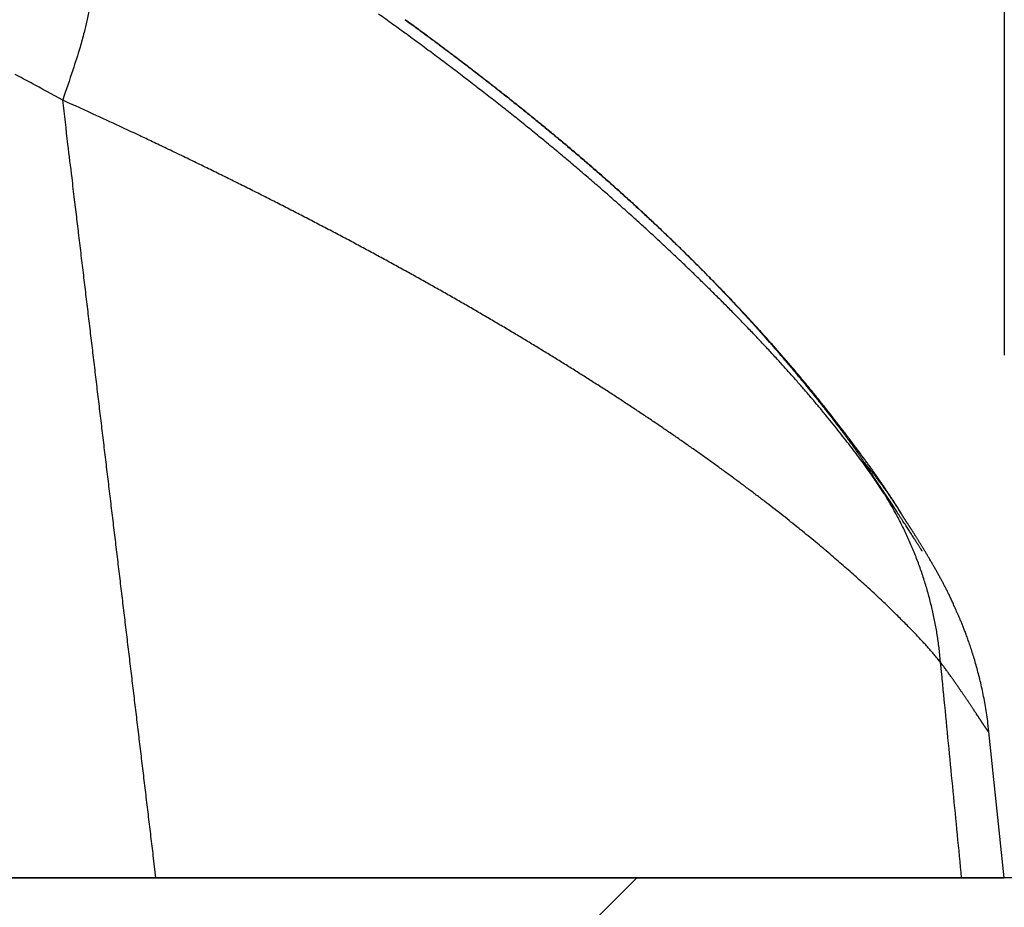
# Model space of a CAD drawing. Units: millimetres. Extents: x -840 to 0, y 0 to 1188.
# Drawn here: x -350 to -342, y 387 to 394 of the extents above; entities that cross this region are included whole.
import ezdxf

# ---------------------------------------------------------------- set-up
doc = ezdxf.new("R2010")
doc.units = ezdxf.units.MM
doc.header["$LTSCALE"] = 4
doc.layers.get('0').update_dxf_attribs({"lineweight": 25})
doc.layers.add('1', color=4, linetype='Continuous', lineweight=15)
doc.styles.get("Standard").update_dxf_attribs({"font": 'simplex.shx', "bigfont": 'extfont.shx'})
doc.dimstyles.new('FURUNO$0', dxfattribs={"dimtxt": 2.5, "dimasz": 2, "dimexe": 1, "dimexo": 1, "dimgap": 1.25, "dimtad": 3, "dimdec": 4, "dimdsep": 46, "dimtxsty": 'Standard', "dimblk": 'OPEN30', "dimcen": 0, "dimclrd": 4, "dimclre": 4, "dimclrt": 4, "dimadec": 4, "dimazin": 2, "dimtm": 1e-09, "dimtfac": 0.8, "dimtdec": 4, "dimtmove": 0, "dimatfit": 0, "dimldrblk": 'OPEN30', "dimfxl": 0, "dimtvp": 1, "dimtolj": 1, "dimtzin": 0, "dimarcsym": 0})

# ---------------------------------------------------------------- blocks, each defined once
blk = doc.blocks.new('_Open30')
at = {"color": 0, "lineweight": -2}
for p, q in [((-1, 0.26795), (0, 0)), ((0, 0), (-1, -0.26795)), ((0, 0), (-1, 0))]:
    blk.add_line(p, q, dxfattribs=at)
blk = doc.blocks.new('*D11')
at = {"color": 4, "lineweight": -2}
for p, q in [((-658.3122, 391.4671), (-658.3122, 502)), ((-342.2414, 391.4373), (-342.2414, 502)), ((-350.2414, 498), (-650.3122, 498))]:
    blk.add_line(p, q, dxfattribs=at)
at = {"layer": 'Defpoints', "color": 0}
for p in [(-658.3122, 498), (-658.3122, 387.4671), (-342.2414, 387.4373)]:
    blk.add_point(p, dxfattribs=at)
at = {"color": 4, "lineweight": -2, "xscale": 8, "yscale": 8, "zscale": 8, "rotation": 180}
blk.add_blockref('_Open30', (-658.3122, 498), dxfattribs=at)
at = {"color": 4, "lineweight": -2, "xscale": 8, "yscale": 8, "zscale": 8}
blk.add_blockref('_Open30', (-342.2414, 498), dxfattribs=at)
at = {"color": 4, "insert": (-500.2768, 508), "char_height": 10, "attachment_point": 5}
blk.add_mtext('\\A1;316', dxfattribs=at)

msp = doc.modelspace()

# ---------------------------------------------------------------- hatches: boundary and pattern name
at = {"layer": '1'}
h = msp.add_hatch(dxfattribs=at)
h.set_pattern_fill('ANSI31', color=256, scale=2, style=0)
h.set_pattern_definition([(45, (0, 50), (-4.49013, 4.49013), [])])
h.paths.add_polyline_path([(-252.2438, 467.46028), (-272.2438, 467.46028), (-272.2438, 387.46028), (-728.31289, 387.46028), (-728.31289, 467.46028), (-748.31289, 467.46028), (-748.31289, 367.46028), (-252.2438, 367.46028)])

# ---------------------------------------------------------------- linework, layer by layer
at = {"linetype": 'Continuous'}
for p, q in [((-342.2438, 387.46028), (-342.36056, 388.57164)), ((-363.27021, 387.46029), (-348.69582, 387.46081)), ((-348.69582, 387.46081), (-342.56816, 387.46032)), ((-342.36236, 387.46032), (-342.32482, 387.46028))]:
    msp.add_line(p, q, dxfattribs=at)
msp.add_line((-272.2438, 387.46028), (-728.31289, 387.46028))
for points in [[(-369.55024, 400.53818, 0.000001), (-369.57301, 400.91695, 0.0000006), (-369.59578, 401.2957, 0.0000001), (-369.61855, 401.67444, -0.0000004), (-369.64131, 402.05316, -0.0000011), (-369.66407, 402.43187, -0.0000013), (-369.68683, 402.81055, -0.0000009), (-369.70959, 403.18922, 0.0000003), (-369.73235, 403.56787, 0.0000028)], [(-349.20057, 394.07562, -0.0059402), (-349.22139, 393.97931, -0.0023171), (-349.2417, 393.89159, -0.007596), (-349.27321, 393.77859, -0.0119863), (-349.32842, 393.60468, -0.0057068), (-349.40478, 393.37696, -0.00302)], [(-343.23389, 390.49927), (-343.27565, 390.55814, 0.0027367), (-343.31796, 390.61637, 0.0029604), (-343.36075, 390.67382, 0.002761), (-343.40451, 390.73143, 0.0019401), (-343.44979, 390.79018, 0.0016881), (-343.4966, 390.85, 0.0020205), (-343.54497, 390.91073, 0.0021605), (-343.59494, 390.97238, 0.0021668), (-343.64669, 391.03508, 0.0021678), (-343.70024, 391.09883, 0.0022051), (-343.75569, 391.16365, 0.0021613), (-343.81295, 391.22947, 0.0020728), (-343.87207, 391.29629, 0.001996), (-343.93294, 391.36403, 0.0019397), (-343.99562, 391.43269, 0.0018817), (-344.06001, 391.50219, 0.0018333), (-344.12615, 391.57254, 0.0017852), (-344.19395, 391.64365, 0.0017475), (-344.26345, 391.71551, 0.0017088), (-344.33457, 391.78807, 0.001679), (-344.40733, 391.8613, 0.0016478), (-344.48165, 391.93515, 0.0016249), (-344.55757, 392.00959, 0.0016002), (-344.63501, 392.08457, 0.001583), (-344.71398, 392.16007, 0.0015638), (-344.79442, 392.23602, 0.0015517), (-344.87636, 392.3124, 0.0015372), (-344.95971, 392.38917, 0.0015295), (-345.0445, 392.46629, 0.0015192), (-345.13065, 392.54372, 0.0015154), (-345.21819, 392.62142, 0.001509), (-345.30704, 392.69935, 0.001509), (-345.39724, 392.77747, 0.0015056), (-345.4887, 392.85573, 0.0015077), (-345.58144, 392.93412, 0.001509), (-345.6754, 393.01257, 0.0015185), (-345.7706, 393.09105, 0.0015141), (-345.86696, 393.16954, 0.0015024), (-345.96453, 393.24802, 0.0014809), (-346.06324, 393.32648, 0.0014513), (-346.16313, 393.40493, 0.0014245), (-346.26415, 393.48336, 0.0014006), (-346.36634, 393.56176, 0.0013767), (-346.46963, 393.64014, 0.0013533), (-346.57406, 393.71848, 0.0013305), (-346.67959, 393.79678, 0.0013088), (-346.78623, 393.87504, 0.0012874), (-346.89395, 393.95325, 0.0012668), (-347.00277, 394.03141, 0.0012468)], [(-343.02654, 390.23025), (-343.04686, 390.26336, 0.0017778), (-343.06628, 390.29447, 0.0021583), (-343.08472, 390.3234, 0.0022801), (-343.10246, 390.35074, 0.0018441), (-343.11979, 390.37705, 0.0015022), (-343.13697, 390.40284, 0.0012046), (-343.15421, 390.42845, 0.0010868), (-343.17148, 390.45387, 0.001179), (-343.18875, 390.47901, 0.0012275), (-343.20602, 390.50391, 0.0012256), (-343.22332, 390.52857, 0.0012038), (-343.2407, 390.55312, 0.0011433), (-343.25824, 390.57764, 0.0010749), (-343.27599, 390.60226, 0.000985), (-343.29404, 390.62708, 0.0008921), (-343.31243, 390.65219, 0.0007818), (-343.33125, 390.67774, 0.0006827), (-343.35055, 390.70379, 0.0005818), (-343.37039, 390.73045, 0.0005501), (-343.39076, 390.75769, 0.0005876), (-343.41166, 390.78551, 0.0006125), (-343.43308, 390.81386, 0.0006405), (-343.45502, 390.84275, 0.0006617), (-343.47747, 390.87214, 0.0006904), (-343.50044, 390.90204, 0.0007114), (-343.5239, 390.93239, 0.0007389), (-343.54787, 390.9632, 0.0007593), (-343.57232, 390.99444, 0.0007866), (-343.59726, 391.02609, 0.0008069), (-343.62268, 391.05814, 0.000834), (-343.64859, 391.09056, 0.0008544), (-343.67495, 391.12333, 0.0008816), (-343.70179, 391.15644, 0.0009024), (-343.72909, 391.18987, 0.00093), (-343.75684, 391.22359, 0.0009512), (-343.78504, 391.25759, 0.0009791), (-343.8137, 391.29185, 0.0010013), (-343.84278, 391.32635, 0.0010309), (-343.87231, 391.36107, 0.0010355), (-343.90226, 391.39599, 0.0010238), (-343.93264, 391.43113, 0.0010103), (-343.96343, 391.46645, 0.0009979), (-343.99464, 391.50197, 0.0009854), (-344.02626, 391.53767, 0.0009754), (-344.05829, 391.57354, 0.0009647), (-344.0907, 391.60957, 0.0009561), (-344.12352, 391.64577, 0.0009468), (-344.15672, 391.68211, 0.0009396), (-344.19032, 391.7186, 0.0009317), (-344.22428, 391.75522, 0.0009258), (-344.25862, 391.79197, 0.0009191), (-344.29333, 391.82884, 0.0009144), (-344.3284, 391.86583, 0.0009088), (-344.36383, 391.90292, 0.0009052), (-344.39961, 391.94011, 0.0009007), (-344.43574, 391.97739, 0.0008981), (-344.47222, 392.01475, 0.0008947), (-344.50903, 392.05219, 0.000893), (-344.54617, 392.0897, 0.0008905), (-344.58364, 392.12727, 0.0008898), (-344.62144, 392.16489, 0.0008882), (-344.65954, 392.20256, 0.0008884), (-344.69797, 392.24026, 0.0008876), (-344.73669, 392.278, 0.0008886), (-344.77573, 392.31576, 0.0008887), (-344.81505, 392.35354, 0.0008905), (-344.85468, 392.39132, 0.0008914), (-344.89458, 392.4291, 0.000894), (-344.93477, 392.46688, 0.0008956), (-344.97523, 392.50465, 0.000899), (-345.01597, 392.54239, 0.0009014), (-345.05697, 392.5801, 0.0009053), (-345.09824, 392.61778, 0.0009087), (-345.13975, 392.65541, 0.0009141), (-345.18153, 392.69299, 0.0009172), (-345.22354, 392.73051, 0.0009207), (-345.2658, 392.76797, 0.0009151), (-345.3083, 392.80537, 0.0009005), (-345.35105, 392.84271, 0.0008873), (-345.39403, 392.87999, 0.0008739), (-345.43727, 392.91722, 0.0008611), (-345.48075, 392.95441, 0.0008473), (-345.52447, 392.99155, 0.0008344), (-345.56844, 393.02865, 0.0008207), (-345.61266, 393.06571, 0.0008077), (-345.65712, 393.10273, 0.000794), (-345.70184, 393.13972, 0.000781), (-345.74679, 393.17668, 0.0007672), (-345.79201, 393.21362, 0.0007543), (-345.83746, 393.25053, 0.0007407), (-345.88317, 393.28742, 0.0007277), (-345.92913, 393.3243, 0.0007136), (-345.97534, 393.36115, 0.0007012), (-346.02181, 393.39801, 0.0006887), (-346.06853, 393.43485, 0.0006744), (-346.11549, 393.47168, 0.0006571), (-346.16269, 393.5085, 0.0006497), (-346.21019, 393.54535, 0.0006479), (-346.25802, 393.58227, 0.0006183), (-346.3059, 393.61904, 0.000568), (-346.35374, 393.65561, 0.0006103), (-346.40264, 393.69278, 0.0007036), (-346.45299, 393.73084, 0.0005293), (-346.50041, 393.76658, 0.0001956), (-346.5434, 393.7989, 0.0007122), (-346.59921, 393.84048, 0.0011706), (-346.68591, 393.90461, 0.0005629), (-346.79992, 393.98865, 0.0002986)], [(-346.79992, 393.98865), (-346.7539, 393.95513, -0.0005786), (-346.70808, 393.9216, -0.0005826), (-346.66248, 393.88806, -0.0005854), (-346.6171, 393.85451, -0.0005869), (-346.57193, 393.82095, -0.0005891), (-346.52697, 393.78739, -0.0005914), (-346.48223, 393.75383, -0.0005939), (-346.43771, 393.72026, -0.0005961), (-346.3934, 393.68669, -0.0005988), (-346.34932, 393.65311, -0.0006013), (-346.30546, 393.61954, -0.0006039), (-346.26182, 393.58597, -0.0006059), (-346.2184, 393.5524, -0.0006084), (-346.17521, 393.51884, -0.0006108), (-346.13224, 393.48528, -0.000615), (-346.08949, 393.45172, -0.0006207), (-346.04697, 393.41817, -0.0006261), (-346.00468, 393.38462, -0.0006312), (-345.96262, 393.35108, -0.0006366), (-345.92078, 393.31755, -0.0006421), (-345.87918, 393.28402, -0.0006477), (-345.8378, 393.2505, -0.0006534), (-345.79667, 393.21699, -0.0006591), (-345.75576, 393.18348, -0.000665), (-345.71509, 393.14999, -0.0006709), (-345.67465, 393.1165, -0.000677), (-345.63445, 393.08303, -0.0006831), (-345.59448, 393.04957, -0.0006894), (-345.55476, 393.01611, -0.0006957), (-345.51527, 392.98267, -0.0007022), (-345.47603, 392.94925, -0.0007088), (-345.43703, 392.91583, -0.0007154), (-345.39827, 392.88243, -0.0007222), (-345.35975, 392.84904, -0.000729), (-345.32148, 392.81567, -0.0007362), (-345.28346, 392.78231, -0.0007437), (-345.24568, 392.74896, -0.0007504), (-345.20815, 392.71564, -0.0007561), (-345.17087, 392.68233, -0.0007659), (-345.13384, 392.64903, -0.0007802), (-345.09707, 392.61575, -0.0008017), (-345.06054, 392.58248, -0.0008338), (-345.02427, 392.54922, -0.0008444), (-344.98826, 392.51597, -0.0008342), (-344.95252, 392.48275, -0.0008306), (-344.91704, 392.44955, -0.0008302), (-344.88183, 392.41638, -0.0008302), (-344.8469, 392.38325, -0.0008282), (-344.81226, 392.35017, -0.0008281), (-344.77789, 392.31715, -0.0008274), (-344.74381, 392.28418, -0.0008282), (-344.71003, 392.25127, -0.000828), (-344.67654, 392.21844, -0.0008295), (-344.64335, 392.18568, -0.0008301), (-344.61047, 392.153, -0.0008324), (-344.57789, 392.12041, -0.0008338), (-344.54564, 392.08792, -0.0008369), (-344.51369, 392.05553, -0.0008391), (-344.48206, 392.02325, -0.0008431), (-344.45076, 391.99108, -0.0008462), (-344.41979, 391.95903, -0.0008512), (-344.38915, 391.9271, -0.0008553), (-344.35885, 391.89531, -0.0008611), (-344.32888, 391.86365, -0.0008659), (-344.29927, 391.83214, -0.0008733), (-344.26999, 391.80078, -0.0008805), (-344.24108, 391.76958, -0.0008874), (-344.21252, 391.73853, -0.0008907), (-344.18432, 391.70767, -0.0008797), (-344.15648, 391.67698, -0.000846), (-344.12903, 391.64651, -0.0008292), (-344.10193, 391.61624, -0.0008199), (-344.07522, 391.5862, -0.0008121), (-344.04889, 391.55639, -0.000798), (-344.02295, 391.52683, -0.0007889), (-343.99739, 391.49752, -0.0007767), (-343.97222, 391.46849, -0.0007687), (-343.94745, 391.43973, -0.0007567), (-343.92309, 391.41127, -0.0007491), (-343.89911, 391.3831, -0.0007376), (-343.87556, 391.35525, -0.0007307), (-343.85241, 391.32772, -0.0007197), (-343.82968, 391.30052, -0.0007133), (-343.80736, 391.27367, -0.0007027), (-343.78547, 391.24718, -0.0006969), (-343.764, 391.22105, -0.0006869), (-343.74297, 391.19531, -0.0006817), (-343.72236, 391.16995, -0.0006721), (-343.70219, 391.145, -0.0006676), (-343.68246, 391.12045, -0.0006586), (-343.66318, 391.09633, -0.0006547), (-343.64435, 391.07264, -0.000646), (-343.62597, 391.0494, -0.000643), (-343.60804, 391.02661, -0.0006356), (-343.59057, 391.00429, -0.0006327), (-343.57356, 390.98245, -0.0006235), (-343.55703, 390.9611, -0.0006132), (-343.54096, 390.94025, -0.000588), (-343.52537, 390.91992, -0.000588), (-343.51025, 390.90011, -0.0006042), (-343.49562, 390.88083, -0.0006221), (-343.48146, 390.86208, -0.0006341), (-343.46779, 390.84389, -0.0006538), (-343.45459, 390.82622, -0.000673), (-343.44189, 390.80912, -0.0006972), (-343.42967, 390.79258, -0.000717), (-343.41795, 390.77661, -0.0007539), (-343.40671, 390.76119, -0.0007985), (-343.39597, 390.74635, -0.0008225), (-343.38574, 390.73212, -0.0008137), (-343.37604, 390.71854, -0.0009379), (-343.36675, 390.70541, -0.0011778), (-343.35785, 390.69269, -0.0010034), (-343.34978, 390.68111, -0.0004207), (-343.34273, 390.67092, -0.0015012), (-343.33484, 390.65927, -0.0031029), (-343.32417, 390.64315, -0.0019062), (-343.3111, 390.62316, -0.0011455)], [(-349.40478, 393.37696), (-349.52492, 393.44237, 0.0006284), (-349.64518, 393.50746, 0.0006281), (-349.76559, 393.57223, 0.000629)], [(-342.72819, 389.10025), (-342.74618, 389.12238, 0.0038248), (-342.76586, 389.14589, 0.0032653), (-342.78729, 389.17087, 0.0028755), (-342.8104, 389.19721, 0.002668), (-342.83521, 389.2249, 0.0024622), (-342.86164, 389.25384, 0.0022982), (-342.88974, 389.28406, 0.0021509), (-342.91943, 389.31546, 0.0020523), (-342.95074, 389.34803, 0.0019545), (-342.98359, 389.38169, 0.0018889), (-343.01802, 389.41645, 0.0018192), (-343.05396, 389.45221, 0.0017742), (-343.09144, 389.48897, 0.001722), (-343.13038, 389.52666, 0.0016889), (-343.17083, 389.56527, 0.0016506), (-343.2127, 389.60473, 0.0016312), (-343.25603, 389.64503, 0.0016051), (-343.30075, 389.68609, 0.0015955), (-343.3469, 389.72791, 0.0015783), (-343.39439, 389.77042, 0.0015757), (-343.44327, 389.81361, 0.0015666), (-343.49346, 389.8574, 0.0015726), (-343.54499, 389.90179, 0.0015557), (-343.59781, 389.94672, 0.001534), (-343.65194, 389.9922, 0.0015065), (-343.70732, 390.03817, 0.0014858), (-343.76399, 390.08464, 0.0014623), (-343.82189, 390.13156, 0.0014476), (-343.88105, 390.17893, 0.001429), (-343.94142, 390.22671, 0.0014177), (-344.00303, 390.27489, 0.0014034), (-344.06581, 390.32344, 0.0013971), (-344.12981, 390.37235, 0.001384), (-344.19495, 390.42158, 0.0013744), (-344.26129, 390.47112, 0.0013528), (-344.32875, 390.52095, 0.0013266), (-344.39738, 390.57108, 0.001301), (-344.46711, 390.62147, 0.0012806), (-344.53799, 390.67212, 0.0012589), (-344.60994, 390.72302, 0.0012408), (-344.68301, 390.77415, 0.0012215), (-344.75713, 390.82549, 0.0012059), (-344.83235, 390.87705, 0.0011894), (-344.90861, 390.92879, 0.0011768), (-344.98593, 390.98072, 0.0011607), (-345.06426, 391.03282, 0.0011454), (-345.14364, 391.08508, 0.001128), (-345.22402, 391.13748, 0.0011117), (-345.30542, 391.19004, 0.0010951), (-345.38781, 391.24273, 0.001081), (-345.4712, 391.29555, 0.0010662), (-345.55556, 391.34848, 0.0010534), (-345.64091, 391.40153, 0.0010399), (-345.72721, 391.45469, 0.0010285), (-345.81448, 391.50794, 0.0010163), (-345.90268, 391.56127, 0.0010061), (-345.99184, 391.61468, 0.0009951), (-346.08191, 391.66817, 0.000986), (-346.17292, 391.72172, 0.0009761), (-346.26482, 391.77532, 0.000968), (-346.35765, 391.82897, 0.0009591), (-346.45135, 391.88266, 0.000952), (-346.54596, 391.93637, 0.0009439), (-346.64143, 391.99011, 0.0009375), (-346.73778, 392.04387, 0.0009305), (-346.83498, 392.09763, 0.0009257), (-346.93305, 392.15138, 0.0009183), (-347.03194, 392.20513, 0.0009108), (-347.13169, 392.25886, 0.0008999), (-347.23225, 392.31257, 0.0008869), (-347.33364, 392.36626, 0.0008743), (-347.43582, 392.41992, 0.0008626), (-347.53882, 392.47355, 0.0008519), (-347.64261, 392.52714, 0.0008426), (-347.74721, 392.58071, 0.0008298), (-347.85254, 392.63422, 0.0008149), (-347.95862, 392.68766, 0.000812), (-348.06556, 392.74111, 0.0008187), (-348.17345, 392.79458, 0.0007862), (-348.2816, 392.84779, 0.0007264), (-348.38981, 392.90062, 0.000793), (-348.50058, 392.95423, 0.0009339), (-348.6148, 393.00901, 0.0007007), (-348.72246, 393.06039, 0.0002395), (-348.82015, 393.10682, 0.0009761), (-348.94716, 393.16626, 0.0016482), (-349.14478, 393.25755, 0.0007931), (-349.40478, 393.37696, 0.0004172)], [(-348.69584, 387.46083), (-348.7136, 387.60876, -0.0000031), (-348.73135, 387.75669, -0.0000031), (-348.74911, 387.90462, -0.0000031), (-348.76686, 388.05255, -0.000003), (-348.78461, 388.20047, -0.000003), (-348.80236, 388.34839, -0.0000029), (-348.8201, 388.49631, -0.0000029), (-348.83785, 388.64423, -0.0000029), (-348.85559, 388.79215, -0.0000028), (-348.87333, 388.94007, -0.0000028), (-348.89107, 389.08798, -0.0000028), (-348.9088, 389.23589, -0.0000027), (-348.92654, 389.3838, -0.0000027), (-348.94427, 389.53171, -0.0000026), (-348.962, 389.67962, -0.0000026), (-348.97973, 389.82753, -0.0000026), (-348.99746, 389.97543, -0.0000025), (-349.01518, 390.12333, -0.0000025), (-349.03291, 390.27124, -0.0000025), (-349.05063, 390.41914, -0.0000024), (-349.06835, 390.56704, -0.0000024), (-349.08607, 390.71493, -0.0000024), (-349.10379, 390.86283, -0.0000023), (-349.1215, 391.01073, -0.0000023), (-349.13922, 391.15864, -0.0000022), (-349.15693, 391.30652, -0.0000022), (-349.17464, 391.45434, -0.0000022), (-349.19235, 391.6023, -0.0000022), (-349.2101, 391.7505, -0.0000021), (-349.22777, 391.89809, -0.0000019), (-349.24534, 392.0448, -0.0000021), (-349.26318, 392.19387, -0.0000024), (-349.28145, 392.34642, -0.0000018), (-349.29859, 392.48964, -0.0000007), (-349.31409, 392.61913, -0.0000024), (-349.33399, 392.78542, -0.000004), (-349.36464, 393.04155, -0.000002), (-349.40478, 393.37696, -0.000001)], [(-343.02654, 390.23025), (-343.03503, 390.24418, 0.0013712), (-343.04359, 390.25806, 0.0013732), (-343.05223, 390.27189, 0.0013736), (-343.06094, 390.28566, 0.0013722), (-343.06972, 390.29938, 0.0013716), (-343.07858, 390.31305, 0.001371), (-343.0875, 390.32665, 0.0013706), (-343.0965, 390.34021, 0.0013697), (-343.10556, 390.3537, 0.0013692), (-343.11469, 390.36714, 0.0013686), (-343.1239, 390.38052, 0.0013678), (-343.13317, 390.39384, 0.0013662), (-343.14251, 390.40711, 0.0013666), (-343.15191, 390.42031, 0.001368), (-343.16139, 390.43346, 0.001364), (-343.17092, 390.44654, 0.0013549), (-343.18052, 390.45956, 0.0013658), (-343.1902, 390.47253, 0.001392), (-343.19995, 390.48546, 0.0013523), (-343.20973, 390.49827, 0.0012627), (-343.21951, 390.51095, 0.0013913), (-343.22951, 390.52376, 0.0016548), (-343.23983, 390.5368, 0.0012583), (-343.24955, 390.549, 0.0004379), (-343.25837, 390.56, 0.0017678), (-343.26983, 390.57398, 0.0030374), (-343.28765, 390.59533, 0.0014884), (-343.3111, 390.62316, 0.0007904)], [(-343.3111, 390.62316), (-343.30719, 390.617, 0.0002441), (-343.3033, 390.61089, 0.0002501), (-343.29945, 390.60483, 0.0002525), (-343.29562, 390.59883, 0.0002501), (-343.29181, 390.59289, 0.0002494), (-343.28803, 390.58699, 0.0002489), (-343.28428, 390.58115, 0.0002487), (-343.28055, 390.57535, 0.0002473), (-343.27684, 390.56961, 0.0002467), (-343.27315, 390.56391, 0.0002452), (-343.26949, 390.55826, 0.0002442), (-343.26585, 390.55266, 0.0002424), (-343.26223, 390.5471, 0.0002411), (-343.25864, 390.54158, 0.000239), (-343.25506, 390.53611, 0.0002374), (-343.2515, 390.53068, 0.0002349), (-343.24797, 390.52529, 0.000233), (-343.24445, 390.51994, 0.0002302), (-343.24095, 390.51463, 0.0002279), (-343.23747, 390.50936, 0.0002247), (-343.234, 390.50413, 0.0002222), (-343.23055, 390.49893, 0.0002186), (-343.22712, 390.49376, 0.0002157), (-343.22371, 390.48863, 0.0002118), (-343.22031, 390.48353, 0.0002085), (-343.21693, 390.47847, 0.0002041), (-343.21356, 390.47343, 0.0002006), (-343.21021, 390.46843, 0.0001963), (-343.20687, 390.46345, 0.0001919), (-343.20354, 390.4585, 0.0001856), (-343.20022, 390.45358, 0.000183), (-343.19692, 390.44868, 0.0001829), (-343.19363, 390.44381, 0.0001639), (-343.19035, 390.43896, 0.0001204), (-343.18708, 390.43414, 0.0000958), (-343.18383, 390.42933, 0.0000839), (-343.18058, 390.42455, 0.0000734), (-343.17735, 390.41978, 0.0000613), (-343.17413, 390.41504, 0.0000505), (-343.17093, 390.41032, 0.0000381), (-343.16774, 390.40562, 0.000027), (-343.16456, 390.40095, 0.0000143), (-343.1614, 390.39629, 0.0000029), (-343.15825, 390.39166, -0.0000102), (-343.15512, 390.38705, -0.0000219), (-343.152, 390.38246, -0.0000353), (-343.1489, 390.37789, -0.0000475), (-343.14582, 390.37335, -0.0000613), (-343.14275, 390.36882, -0.0000738), (-343.1397, 390.36432, -0.000088), (-343.13667, 390.35984, -0.000101), (-343.13365, 390.35539, -0.0001157), (-343.13066, 390.35095, -0.0001291), (-343.12768, 390.34654, -0.0001443), (-343.12472, 390.34215, -0.0001583), (-343.12178, 390.33779, -0.000174), (-343.11886, 390.33344, -0.0001885), (-343.11596, 390.32912, -0.0002048), (-343.11308, 390.32482, -0.0002199), (-343.11023, 390.32055, -0.0002366), (-343.10739, 390.3163, -0.0002526), (-343.10458, 390.31207, -0.0002709), (-343.10179, 390.30786, -0.0002864), (-343.09902, 390.30368, -0.0003018), (-343.09627, 390.29952, -0.0003227), (-343.09354, 390.29538, -0.0003539), (-343.09085, 390.29127, -0.0003941), (-343.08818, 390.28718, -0.0004512), (-343.08553, 390.28312, -0.0004581), (-343.08293, 390.27911, -0.0004194), (-343.08037, 390.27515, -0.0004565), (-343.07781, 390.27117, -0.000544), (-343.07522, 390.26713, -0.0004232), (-343.07282, 390.26336, -0.0001592), (-343.07065, 390.25997, -0.000586), (-343.06796, 390.2557, -0.0010207), (-343.0639, 390.24924, -0.0005173), (-343.05865, 390.24084, -0.0002809)], [(-342.72819, 389.10025), (-342.73292, 389.14941, 0.0042522), (-342.73849, 389.19857, 0.0042233), (-342.74492, 389.24774, 0.0042165), (-342.75219, 389.2969, 0.0042436), (-342.76033, 389.34603, 0.004258), (-342.7693, 389.39509, 0.0042675), (-342.77916, 389.44408, 0.0042747), (-342.78985, 389.49296, 0.0042869), (-342.80142, 389.54172, 0.0042951), (-342.81383, 389.59034, 0.0043052), (-342.82711, 389.63879, 0.0043108), (-342.84122, 389.68705, 0.0043168), (-342.8562, 389.73509, 0.0043252), (-342.87201, 389.78291, 0.0043393), (-342.88869, 389.83047, 0.0043328), (-342.90617, 389.87775, 0.0043116), (-342.92449, 389.92471, 0.0043513), (-342.94364, 389.9714, 0.0044413), (-342.96366, 390.0178, 0.0043189), (-342.98436, 390.06369, 0.004038), (-343.0057, 390.10894, 0.0044507), (-343.02826, 390.15446, 0.0052948), (-343.05226, 390.20053, 0.0040317), (-343.07526, 390.24355, 0.0014144), (-343.09644, 390.28224, 0.0056577), (-343.12527, 390.33081, 0.0097227), (-343.17176, 390.40413, 0.0047709), (-343.23389, 390.49927, 0.0025335)], [(-343.23383, 390.4992), (-343.23383, 390.4992, -0.0000001), (-343.23383, 390.4992, 1), (-343.23383, 390.4992, 0.0000002), (-343.23383, 390.4992), (-343.23383, 390.4992), (-343.23383, 390.4992, 0.0000003), (-343.23383, 390.4992), (-343.23383, 390.4992, 1), (-343.23383, 390.49921, -0.0000002), (-343.23383, 390.49921, 0.0000001), (-343.23383, 390.49921, 0.0000002), (-343.23383, 390.49921, 0.0000003), (-343.23383, 390.49921, 0.0000001), (-343.23383, 390.49921, 0.0000002), (-343.23383, 390.49921, 0.0000001), (-343.23384, 390.49921, 0.0000001), (-343.23384, 390.49921), (-343.23384, 390.49921, 0.0000001), (-343.23384, 390.49921, -0.0000001), (-343.23384, 390.49921, -0.9999999), (-343.23384, 390.49921, 0.0000002), (-343.23384, 390.49921, -0.9999999), (-343.23384, 390.49921, -0.0000002), (-343.23384, 390.49921, 0.0000001), (-343.23384, 390.49921, 0.0000001), (-343.23384, 390.49921, 0.0000001), (-343.23384, 390.49922, 0.0000002), (-343.23384, 390.49922, 0.0000001)], [(-342.86753, 389.94458), (-342.86819, 389.94549, -0.0172359), (-342.86936, 389.94725, -0.0047998), (-342.87107, 389.94989, -0.0020548), (-342.8733, 389.95337, -0.000998), (-342.87605, 389.95769, -0.0005325), (-342.87929, 389.96281, -0.0002916), (-342.88304, 389.96874, -0.0001449), (-342.88727, 389.97543, -0.0000366), (-342.892, 389.9829, 0.0000313), (-342.89718, 389.9911, 0.0000879), (-342.90284, 390.00004, 0.0001247), (-342.90895, 390.00967, 0.0001611), (-342.91551, 390.02002, 0.0001844), (-342.92251, 390.03102, 0.0002105), (-342.92996, 390.0427, 0.000227), (-342.93782, 390.05501, 0.0002476), (-342.9461, 390.06795, 0.0002604), (-342.95479, 390.0815, 0.0002779), (-342.96389, 390.09564, 0.0002887), (-342.97337, 390.11035, 0.0003044), (-342.98325, 390.12563, 0.0003141), (-342.9935, 390.14144, 0.0003283), (-343.00413, 390.15778, 0.000338), (-343.01511, 390.17462, 0.0003531), (-343.02646, 390.19196, 0.0003606), (-343.03814, 390.20976, 0.0003709), (-343.05017, 390.22802, 0.0003852), (-343.06253, 390.24672, 0.0004106), (-343.07525, 390.2659, 0.0004034), (-343.08821, 390.28537, 0.0003804), (-343.1014, 390.30511, 0.000445), (-343.11513, 390.32558, 0.0005687), (-343.12952, 390.34693, 0.0004154), (-343.14321, 390.3672, 0.0000907), (-343.15572, 390.3857, 0.0006561), (-343.17239, 390.4101, 0.0011875), (-343.19879, 390.44847, 0.0005612), (-343.23381, 390.49919, 0.0002845)], [(-342.36056, 388.57164), (-342.36809, 388.63628, 0.005068), (-342.37684, 388.7, 0.0053172), (-342.38687, 388.76281, 0.0053266), (-342.39802, 388.8244, 0.0051572), (-342.41017, 388.88434, 0.0050866), (-342.42317, 388.94253, 0.0049583), (-342.43691, 388.99872, 0.0047663), (-342.45115, 389.05269, 0.0043911), (-342.46563, 389.10395, 0.0041519), (-342.4801, 389.15224, 0.0038567), (-342.4943, 389.19705, 0.0037635), (-342.50803, 389.23833, 0.0036425), (-342.52116, 389.27587, 0.0036857), (-342.53369, 389.31014, 0.0035663), (-342.54565, 389.34143, 0.0034188), (-342.55706, 389.3702, 0.0029893), (-342.56791, 389.39667, 0.0024439), (-342.57824, 389.42132, 0.0014486), (-342.58803, 389.44441, 0.0009014), (-342.59733, 389.46614, 0.0007937), (-342.60616, 389.48659, 0.0008047), (-342.61458, 389.50589, 0.000939), (-342.62259, 389.52406, 0.001053), (-342.63024, 389.54122, 0.0011254), (-342.63757, 389.55743, 0.0012144), (-342.6446, 389.57281, 0.001299), (-342.65138, 389.58739, 0.0013841), (-342.65793, 389.6013, 0.001441), (-342.66429, 389.61459, 0.0014943), (-342.6705, 389.62737, 0.001511), (-342.67659, 389.63969, 0.0015157), (-342.68258, 389.65167, 0.0014725), (-342.68853, 389.66336, 0.0014138), (-342.69445, 389.67486, 0.0013048), (-342.70039, 389.68625, 0.0011822), (-342.70638, 389.69761, 0.001013), (-342.71245, 389.70901, 0.000906), (-342.7186, 389.72046, 0.0008552), (-342.72482, 389.73196, 0.000815), (-342.7311, 389.74349, 0.0007787), (-342.73745, 389.75505, 0.0007472), (-342.74384, 389.76661, 0.0007137), (-342.75028, 389.77818, 0.0006859), (-342.75676, 389.78974, 0.0006574), (-342.76326, 389.80128, 0.0006338), (-342.76978, 389.81279, 0.0006087), (-342.77632, 389.82426, 0.0005884), (-342.78287, 389.83568, 0.0005666), (-342.78942, 389.84704, 0.0005492), (-342.79595, 389.85833, 0.0005301), (-342.80248, 389.86954, 0.0005152), (-342.80898, 389.88066, 0.0004986), (-342.81545, 389.89168, 0.0004861), (-342.82188, 389.90259, 0.0004717), (-342.82827, 389.91337, 0.0004613), (-342.83461, 389.92402, 0.000449), (-342.84088, 389.93453, 0.0004407), (-342.84709, 389.94489, 0.0004303), (-342.85323, 389.95508, 0.000424), (-342.85929, 389.96511, 0.0004156), (-342.86525, 389.97494, 0.0004113), (-342.87113, 389.98459, 0.000405), (-342.87689, 389.99403, 0.0004029), (-342.88255, 390.00326, 0.0003989), (-342.88809, 390.01225, 0.0003993), (-342.8935, 390.02102, 0.0003979), (-342.89878, 390.02954, 0.0004013), (-342.90393, 390.03781, 0.0004032), (-342.90892, 390.0458, 0.0004084), (-342.91377, 390.05355, 0.0004074), (-342.91848, 390.06103, 0.0004095), (-342.92305, 390.06827, 0.0004059), (-342.92748, 390.07526, 0.0004055), (-342.93178, 390.08203, 0.0003991), (-342.93595, 390.08857, 0.0003958), (-342.94, 390.09489, 0.0003857), (-342.94392, 390.10099, 0.0003786), (-342.94773, 390.1069, 0.000364), (-342.95142, 390.1126, 0.0003523), (-342.95499, 390.11812, 0.0003323), (-342.95846, 390.12345, 0.0003149), (-342.96182, 390.12861, 0.0002884), (-342.96508, 390.13359, 0.0002643), (-342.96824, 390.13842, 0.0002301), (-342.97131, 390.14308, 0.0001982), (-342.97428, 390.14761, 0.0001554), (-342.97716, 390.15199, 0.0001146), (-342.97996, 390.15623, 0.0000622), (-342.98268, 390.16035, 0.0000117), (-342.98531, 390.16436, -0.000051), (-342.98787, 390.16824, -0.0001115), (-342.99036, 390.17203, -0.0001839), (-342.99278, 390.17571, -0.0002551), (-342.99513, 390.17931, -0.0003391), (-342.99742, 390.18282, -0.0004168), (-342.99965, 390.18626, -0.0005012), (-343.00183, 390.18962, -0.0005959), (-343.00395, 390.19292, -0.0007144), (-343.00603, 390.19617, -0.0007742), (-343.00805, 390.19937, -0.0007904), (-343.01002, 390.2025, -0.0009937), (-343.01198, 390.20565, -0.0013532), (-343.01395, 390.20884, -0.0010567), (-343.01577, 390.21182, -0.000267), (-343.0174, 390.21449, -0.0017233), (-343.01944, 390.21794, -0.0032493), (-343.02253, 390.22326, -0.0016078), (-343.02654, 390.23025, -0.0008426)], [(-342.36056, 388.57164), (-342.36052, 388.57103, -0.0292476), (-342.36057, 388.57056, -0.0494134), (-342.36069, 388.57024, -0.0915715), (-342.36089, 388.57006, -0.1438189), (-342.36118, 388.57002, -0.1303111), (-342.36154, 388.57012, -0.0767829), (-342.36198, 388.57036, -0.0422851), (-342.3625, 388.57074, -0.0257797), (-342.36311, 388.57126, -0.0167456), (-342.36379, 388.57193, -0.0117832), (-342.36456, 388.57273, -0.0085864), (-342.36541, 388.57368, -0.0065674), (-342.36634, 388.57477, -0.0051213), (-342.36735, 388.57601, -0.0041233), (-342.36845, 388.57738, -0.0033573), (-342.36964, 388.5789, -0.0027953), (-342.3709, 388.58057, -0.0023435), (-342.37225, 388.58238, -0.001997), (-342.37369, 388.58433, -0.0017093), (-342.37522, 388.58642, -0.001481), (-342.37683, 388.58867, -0.0012871), (-342.37852, 388.59105, -0.0011288), (-342.3803, 388.59358, -0.0009922), (-342.38217, 388.59626, -0.000878), (-342.38413, 388.59908, -0.0007783), (-342.38618, 388.60205, -0.0006933), (-342.38832, 388.60517, -0.0006183), (-342.39054, 388.60843, -0.0005533), (-342.39286, 388.61184, -0.0004957), (-342.39526, 388.61539, -0.0004449), (-342.39776, 388.6191, -0.0003998), (-342.40034, 388.62295, -0.0003593), (-342.40302, 388.62695, -0.0003233), (-342.40579, 388.63109, -0.0002905), (-342.40865, 388.63539, -0.0002614), (-342.41161, 388.63983, -0.0002345), (-342.41466, 388.64443, -0.0002106), (-342.4178, 388.64917, -0.0001882), (-342.42103, 388.65407, -0.0001686), (-342.42436, 388.65911, -0.00015), (-342.42779, 388.6643, -0.0001332), (-342.43131, 388.66964, -0.0001165), (-342.43493, 388.67514, -0.0001037), (-342.43864, 388.68078, -0.0000933), (-342.44245, 388.68658, -0.0000699), (-342.44635, 388.69252, -0.0000308), (-342.45035, 388.69861, -0.0000002), (-342.45444, 388.70484, 0.00003), (-342.45863, 388.71121, 0.0000546), (-342.46291, 388.71772, 0.0000806), (-342.4673, 388.72438, 0.0001017), (-342.47178, 388.73119, 0.0001248), (-342.47636, 388.73814, 0.0001431), (-342.48104, 388.74523, 0.0001634), (-342.48583, 388.75247, 0.0001792), (-342.49072, 388.75985, 0.0001972), (-342.49572, 388.76738, 0.000211), (-342.50083, 388.77506, 0.0002269), (-342.50604, 388.78288, 0.0002389), (-342.51136, 388.79085, 0.000253), (-342.5168, 388.79897, 0.0002634), (-342.52234, 388.80724, 0.000276), (-342.528, 388.81566, 0.000285), (-342.53377, 388.82422, 0.0002962), (-342.53966, 388.83293, 0.000304), (-342.54566, 388.84179, 0.000314), (-342.55179, 388.85081, 0.0003207), (-342.55803, 388.85997, 0.0003296), (-342.5644, 388.86928, 0.0003354), (-342.57088, 388.87874, 0.0003435), (-342.57749, 388.88836, 0.0003483), (-342.58423, 388.89812, 0.0003552), (-342.59109, 388.90804, 0.0003598), (-342.59807, 388.91811, 0.000367), (-342.60519, 388.92834, 0.0003694), (-342.61244, 388.93871, 0.0003721), (-342.61981, 388.94924, 0.0003793), (-342.62732, 388.95993, 0.0003939), (-342.63498, 388.97079, 0.0003826), (-342.64274, 388.98176, 0.0003569), (-342.65058, 388.9928, 0.0004036), (-342.6587, 389.0042, 0.0004956), (-342.66718, 389.01606, 0.0003642), (-342.67522, 389.02728, 0.0000992), (-342.68255, 389.0375, 0.0005424), (-342.6923, 389.05097, 0.0009402), (-342.70773, 389.07219, 0.0004413), (-342.72819, 389.10025, 0.0002258)], [(-342.56815, 387.46035), (-342.57215, 387.50135, 0.0000006), (-342.57615, 387.54235, 0.0000006), (-342.58015, 387.58335, 0.0000006), (-342.58415, 387.62435, 0.0000006), (-342.58815, 387.66534, 0.0000006), (-342.59215, 387.70634, 0.0000006), (-342.59614, 387.74734, 0.0000006), (-342.60014, 387.78834, 0.0000006), (-342.60414, 387.82933, 0.0000006), (-342.60814, 387.87033, 0.0000006), (-342.61214, 387.91133, 0.0000006), (-342.61614, 387.95233, 0.0000006), (-342.62014, 387.99332, 0.0000006), (-342.62414, 388.03432, 0.0000006), (-342.62814, 388.07532, 0.0000006), (-342.63214, 388.11632, 0.0000006), (-342.63614, 388.15731, 0.0000007), (-342.64014, 388.19831, 0.0000007), (-342.64415, 388.23931, 0.0000007), (-342.64815, 388.28031, 0.0000007), (-342.65215, 388.3213, 0.0000007), (-342.65615, 388.3623, 0.0000007), (-342.66015, 388.4033, 0.0000007), (-342.66415, 388.4443, 0.0000007), (-342.66815, 388.4853, 0.0000007), (-342.67215, 388.52629, 0.0000007), (-342.67615, 388.56727, 0.0000007), (-342.68016, 388.60829, 0.0000007), (-342.68417, 388.64937, 0.0000007), (-342.68816, 388.69028, 0.0000006), (-342.69213, 388.73095, 0.0000007), (-342.69616, 388.77227, 0.0000008), (-342.70029, 388.81457, 0.0000006), (-342.70417, 388.85427, 0.0000002), (-342.70767, 388.89016, 0.0000009), (-342.71217, 388.93626, 0.0000016), (-342.71911, 389.00727, 0.0000008), (-342.72819, 389.10025, 0.0000004)], [(-345.46986, 387.46028), (-345.46986, 387.46028, 0.0000008), (-345.46986, 387.46028, -0.0000001), (-345.46986, 387.46028, 0.0000002), (-345.46986, 387.46028), (-345.46986, 387.46028, -0.0000002), (-345.46986, 387.46028, -0.0000003), (-345.46986, 387.46028, 0.0000002), (-345.46986, 387.46028, 0.0000006), (-345.46986, 387.46028, 0.0000001), (-345.46986, 387.46028), (-345.46986, 387.46028, 0.0000001), (-345.46986, 387.46028, 0.0000002), (-345.46986, 387.46028, -0.0000004), (-345.46986, 387.46028, -0.0000004), (-345.46986, 387.46028, -0.0000004), (-345.46986, 387.46028, -0.0000001), (-345.46986, 387.46028, 0.0000001), (-345.46986, 387.46028, 0.0000001)], [(-342.56815, 387.46035), (-342.56004, 387.46036, -0.0000044), (-342.55205, 387.46036, -0.0000045), (-342.5442, 387.46036, -0.0000047), (-342.53648, 387.46036, -0.0000049), (-342.52888, 387.46036, -0.0000052), (-342.52142, 387.46036, -0.0000054), (-342.51408, 387.46036, -0.0000057), (-342.50686, 387.46037, -0.0000059), (-342.49977, 387.46037, -0.0000062), (-342.4928, 387.46037, -0.0000065), (-342.48596, 387.46037, -0.0000068), (-342.47923, 387.46037, -0.0000071), (-342.47262, 387.46037, -0.0000075), (-342.46613, 387.46037, -0.0000078), (-342.45976, 387.46037, -0.0000081), (-342.4535, 387.46036, -0.0000085), (-342.44736, 387.46036, -0.0000089), (-342.44133, 387.46036, -0.0000093), (-342.43541, 387.46036, -0.0000097), (-342.4296, 387.46036, -0.0000101), (-342.4239, 387.46036, -0.0000106), (-342.41831, 387.46036, -0.0000111), (-342.41282, 387.46035, -0.0000116), (-342.40744, 387.46035, -0.0000121), (-342.40217, 387.46035, -0.0000126), (-342.397, 387.46035, -0.0000132), (-342.39193, 387.46034, -0.0000138), (-342.38696, 387.46034, -0.0000144), (-342.38209, 387.46034, -0.0000151), (-342.37732, 387.46033, -0.0000157), (-342.37265, 387.46033, -0.0000164), (-342.36807, 387.46032, -0.0000172), (-342.36358, 387.46032, -0.0000179), (-342.35919, 387.46031, -0.0000187), (-342.3549, 387.46031, -0.0000196), (-342.35069, 387.4603, -0.0000207), (-342.34657, 387.4603, -0.0000213), (-342.34254, 387.46029, -0.0000213), (-342.33861, 387.46029, -0.0000235), (-342.33475, 387.46028, -0.0000283), (-342.33098, 387.46027, -0.0000246), (-342.32729, 387.46027, -0.0000103), (-342.32369, 387.46026, 0.0000028), (-342.32018, 387.46026, 0.0000183), (-342.31675, 387.46025, 0.0000241), (-342.3134, 387.46024, 0.0000204), (-342.31014, 387.46024, 0.0000194), (-342.30696, 387.46024, 0.0000208), (-342.30387, 387.46023, 0.0000216), (-342.30086, 387.46023, 0.0000217), (-342.29793, 387.46022, 0.0000222), (-342.29509, 387.46022, 0.0000227), (-342.29233, 387.46022, 0.0000234), (-342.28964, 387.46022, 0.0000239), (-342.28705, 387.46021, 0.0000246), (-342.28452, 387.46021, 0.0000252), (-342.28209, 387.46021, 0.000026), (-342.27973, 387.46021, 0.0000267), (-342.27745, 387.46021, 0.0000277), (-342.27524, 387.46021, 0.0000285), (-342.27312, 387.46021, 0.0000297), (-342.27108, 387.46021, 0.0000307), (-342.26911, 387.46021, 0.0000321), (-342.26722, 387.46021, 0.0000333), (-342.26541, 387.46021, 0.000035), (-342.26367, 387.46021, 0.0000366), (-342.26201, 387.46021, 0.0000387), (-342.26042, 387.46021, 0.0000408), (-342.25891, 387.46021, 0.0000435), (-342.25748, 387.46022, 0.0000461), (-342.25612, 387.46022, 0.0000497), (-342.25483, 387.46022, 0.0000533), (-342.25361, 387.46022, 0.000058), (-342.25247, 387.46023, 0.0000632), (-342.2514, 387.46023, 0.0000698), (-342.25041, 387.46023, 0.0000767), (-342.24948, 387.46023, 0.0000871), (-342.24863, 387.46024, 0.0001005), (-342.24785, 387.46024, 0.0001137), (-342.24713, 387.46024, 0.0001231), (-342.24649, 387.46024, 0.000161), (-342.24592, 387.46025, 0.0002407), (-342.24541, 387.46025, 0.0002409), (-342.24498, 387.46025, 0.0000819), (-342.24462, 387.46026, 0.0004639), (-342.24431, 387.46026, 0.0018758), (-342.24404, 387.46027, 0.0027982), (-342.2438, 387.46028, 0.0033955)]]:
    msp.add_lwpolyline(points, format="xyb", dxfattribs=at)

# ---------------------------------------------------------------- dimensions: what is measured, and where the dimension line sits
dim = msp.add_linear_dim(base=(-658.31218, 498), p1=(-342.24139, 387.4373), p2=(-658.31218, 387.46708), dimstyle='FURUNO$0', override={"dimscale": 4, "dimdec": 0})
dim.commit()
dim.dimension.update_dxf_attribs({"geometry": '*D11', "text_midpoint": (-500.27678, 508)})

doc.saveas('drawing.dxf')
